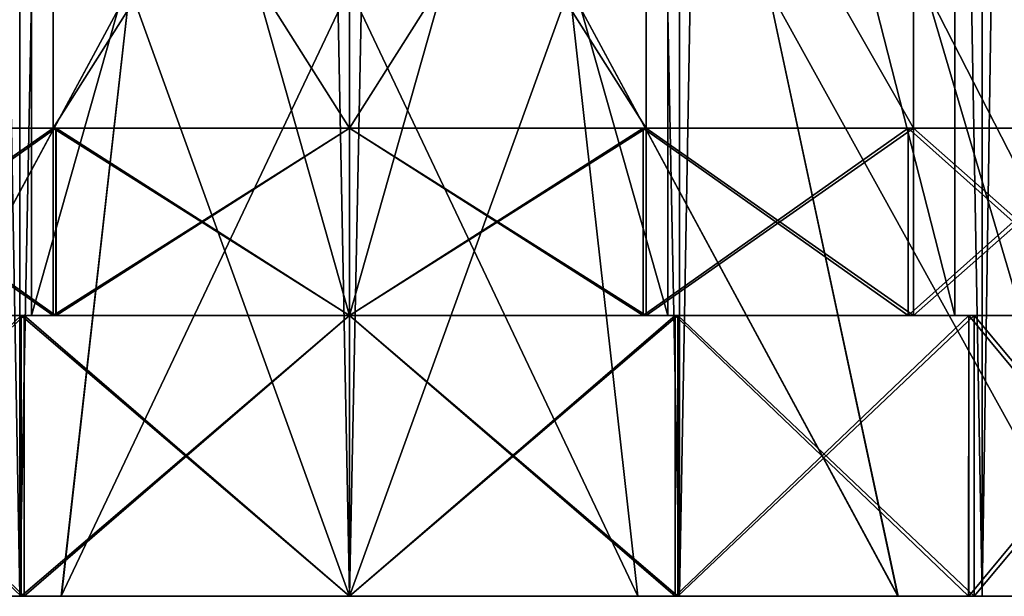
# Model space of a CAD drawing. Units: millimetres. Extents: x -30 to 57, y -98 to 82.
# Drawn here: x 41 to 52, y -98 to -92 of the extents above; entities that cross this region are included whole.
import ezdxf

# ---------------------------------------------------------------- set-up
doc = ezdxf.new("R2010")
doc.units = ezdxf.units.MM
doc.header["$LTSCALE"] = 65.185185
for name, color, linetype in [('153', 7, 'CONTINUOUS'), ('154', 7, 'CONTINUOUS'), ('155', 7, 'CONTINUOUS'), ('162', 7, 'CONTINUOUS'), ('163', 7, 'CONTINUOUS'), ('227', 7, 'CONTINUOUS'), ('228', 7, 'CONTINUOUS'), ('229', 7, 'CONTINUOUS'), ('234', 7, 'CONTINUOUS'), ('235', 7, 'CONTINUOUS'), ('236', 7, 'CONTINUOUS'), ('245', 7, 'CONTINUOUS'), ('246', 7, 'CONTINUOUS'), ('247', 7, 'CONTINUOUS'), ('248', 7, 'CONTINUOUS'), ('249', 7, 'CONTINUOUS'), ('250', 7, 'CONTINUOUS'), ('800', 7, 'CONTINUOUS'), ('801', 7, 'CONTINUOUS'), ('835', 7, 'CONTINUOUS'), ('836', 7, 'CONTINUOUS'), ('837', 7, 'CONTINUOUS')]:
    doc.layers.add(name, color=color, linetype=linetype)

msp = doc.modelspace()

# ---------------------------------------------------------------- linework, layer by layer
at = {"layer": '153', "linetype": 'CONTINUOUS'}
for points in [[(41.423, -98.5, 102.199), (38.287, -98.5, 100.601), (39.043, -98.5, 99.563), (41.423, -98.5, 102.199)], [(38.288, -98.5, 82.398), (41.424, -98.5, 80.801), (39.042, -98.5, 83.437), (38.288, -98.5, 82.398)], [(39.042, -98.5, 83.437), (41.424, -98.5, 80.801), (41.82, -98.5, 82.022), (39.042, -98.5, 83.437)], [(41.821, -98.5, 100.978), (41.423, -98.5, 102.199), (39.043, -98.5, 99.563), (41.821, -98.5, 100.978)], [(44.9, -98.5, 102.75), (41.423, -98.5, 102.199), (44.9, -98.5, 101.466), (44.9, -98.5, 102.75)], [(44.9, -98.5, 101.466), (41.423, -98.5, 102.199), (41.821, -98.5, 100.978), (44.9, -98.5, 101.466)], [(41.424, -98.5, 80.801), (44.9, -98.5, 80.25), (41.82, -98.5, 82.022), (41.424, -98.5, 80.801)], [(41.82, -98.5, 82.022), (44.9, -98.5, 80.25), (44.9, -98.5, 81.534), (41.82, -98.5, 82.022)], [(48.376, -98.5, 102.199), (44.9, -98.5, 102.75), (47.98, -98.5, 100.978), (48.376, -98.5, 102.199)], [(47.98, -98.5, 100.978), (44.9, -98.5, 102.75), (44.9, -98.5, 101.466), (47.98, -98.5, 100.978)], [(44.9, -98.5, 80.25), (48.377, -98.5, 80.801), (44.9, -98.5, 81.534), (44.9, -98.5, 80.25)], [(44.9, -98.5, 81.534), (48.377, -98.5, 80.801), (47.979, -98.5, 82.022), (44.9, -98.5, 81.534)], [(47.979, -98.5, 82.022), (48.377, -98.5, 80.801), (50.757, -98.5, 83.437), (47.979, -98.5, 82.022)], [(50.758, -98.5, 99.563), (48.376, -98.5, 102.199), (47.98, -98.5, 100.978), (50.758, -98.5, 99.563)], [(51.512, -98.5, 100.602), (48.376, -98.5, 102.199), (50.758, -98.5, 99.563), (51.512, -98.5, 100.602)], [(48.377, -98.5, 80.801), (51.513, -98.5, 82.399), (50.757, -98.5, 83.437), (48.377, -98.5, 80.801)], [(50.757, -98.5, 83.437), (51.513, -98.5, 82.399), (52.962, -98.5, 85.642), (50.757, -98.5, 83.437)], [(52.962, -98.5, 97.358), (51.512, -98.5, 100.602), (50.758, -98.5, 99.563), (52.962, -98.5, 97.358)], [(54.001, -98.5, 98.113), (51.512, -98.5, 100.602), (52.962, -98.5, 97.358), (54.001, -98.5, 98.113)], [(51.513, -98.5, 82.399), (54.001, -98.5, 84.887), (52.962, -98.5, 85.642), (51.513, -98.5, 82.399)]]:
    msp.add_3dface(points, dxfattribs=at)
at = {"layer": '154', "linetype": 'CONTINUOUS'}
for points in [[(38.287, -98.5, 100.601), (41.423, -98.5, 102.199), (38.287, -95.5, 100.601), (38.287, -98.5, 100.601)], [(38.287, -95.5, 100.601), (41.423, -98.5, 102.199), (41.424, -95.5, 102.199), (38.287, -95.5, 100.601)], [(41.423, -98.5, 102.199), (44.9, -98.5, 102.75), (41.424, -95.5, 102.199), (41.423, -98.5, 102.199)], [(41.424, -95.5, 102.199), (44.9, -98.5, 102.75), (44.9, -95.5, 102.75), (41.424, -95.5, 102.199)], [(44.9, -98.5, 102.75), (48.376, -98.5, 102.199), (44.9, -95.5, 102.75), (44.9, -98.5, 102.75)], [(44.9, -95.5, 102.75), (48.376, -98.5, 102.199), (48.376, -95.5, 102.199), (44.9, -95.5, 102.75)], [(48.376, -98.5, 102.199), (51.512, -98.5, 100.602), (48.376, -95.5, 102.199), (48.376, -98.5, 102.199)], [(48.376, -95.5, 102.199), (51.512, -98.5, 100.602), (51.513, -95.5, 100.601), (48.376, -95.5, 102.199)], [(51.512, -98.5, 100.602), (54.001, -98.5, 98.113), (51.513, -95.5, 100.601), (51.512, -98.5, 100.602)], [(51.513, -95.5, 100.601), (54.001, -98.5, 98.113), (54.001, -95.5, 98.113), (51.513, -95.5, 100.601)]]:
    msp.add_3dface(points, dxfattribs=at)
at = {"layer": '155', "linetype": 'CONTINUOUS'}
for points in [[(41.424, -95.5, 80.801), (38.288, -98.5, 82.398), (38.287, -95.5, 82.399), (41.424, -95.5, 80.801)], [(41.424, -98.5, 80.801), (38.288, -98.5, 82.398), (41.424, -95.5, 80.801), (41.424, -98.5, 80.801)], [(44.9, -98.5, 80.25), (41.424, -98.5, 80.801), (44.9, -95.5, 80.25), (44.9, -98.5, 80.25)], [(44.9, -95.5, 80.25), (41.424, -98.5, 80.801), (41.424, -95.5, 80.801), (44.9, -95.5, 80.25)], [(48.377, -98.5, 80.801), (44.9, -98.5, 80.25), (48.376, -95.5, 80.801), (48.377, -98.5, 80.801)], [(48.376, -95.5, 80.801), (44.9, -98.5, 80.25), (44.9, -95.5, 80.25), (48.376, -95.5, 80.801)], [(51.513, -95.5, 82.399), (48.377, -98.5, 80.801), (48.376, -95.5, 80.801), (51.513, -95.5, 82.399)], [(51.513, -98.5, 82.399), (48.377, -98.5, 80.801), (51.513, -95.5, 82.399), (51.513, -98.5, 82.399)], [(54.001, -98.5, 84.887), (51.513, -98.5, 82.399), (54.001, -95.5, 84.887), (54.001, -98.5, 84.887)], [(54.001, -95.5, 84.887), (51.513, -98.5, 82.399), (51.513, -95.5, 82.399), (54.001, -95.5, 84.887)]]:
    msp.add_3dface(points, dxfattribs=at)
at = {"layer": '162', "linetype": 'CONTINUOUS'}
for points in [[(39.042, -98.5, 83.437), (41.82, -98.5, 82.022), (42.551, -92, 84.272), (39.042, -98.5, 83.437)], [(39.042, -98.5, 83.437), (42.551, -92, 84.272), (40.433, -92, 85.352), (39.042, -98.5, 83.437)], [(41.82, -98.5, 82.022), (44.9, -98.5, 81.534), (44.9, -92, 83.9), (41.82, -98.5, 82.022)], [(41.82, -98.5, 82.022), (44.9, -92, 83.9), (42.551, -92, 84.272), (41.82, -98.5, 82.022)], [(44.9, -98.5, 81.534), (47.979, -98.5, 82.022), (47.248, -92, 84.272), (44.9, -98.5, 81.534)], [(44.9, -98.5, 81.534), (47.248, -92, 84.272), (44.9, -92, 83.9), (44.9, -98.5, 81.534)], [(47.979, -98.5, 82.022), (50.757, -98.5, 83.437), (47.248, -92, 84.272), (47.979, -98.5, 82.022)], [(50.757, -98.5, 83.437), (49.367, -92, 85.351), (47.248, -92, 84.272), (50.757, -98.5, 83.437)], [(50.757, -98.5, 83.437), (52.962, -98.5, 85.642), (49.367, -92, 85.351), (50.757, -98.5, 83.437)], [(52.962, -98.5, 85.642), (51.048, -92, 87.033), (49.367, -92, 85.351), (52.962, -98.5, 85.642)], [(52.962, -98.5, 85.642), (54.378, -98.5, 88.42), (51.048, -92, 87.033), (52.962, -98.5, 85.642)], [(54.378, -98.5, 88.42), (52.128, -92, 89.152), (51.048, -92, 87.033), (54.378, -98.5, 88.42)]]:
    msp.add_3dface(points, dxfattribs=at)
at = {"layer": '163', "linetype": 'CONTINUOUS'}
for points in [[(41.821, -98.5, 100.978), (39.043, -98.5, 99.563), (42.552, -92, 98.728), (41.821, -98.5, 100.978)], [(39.043, -98.5, 99.563), (40.433, -92, 97.649), (42.552, -92, 98.728), (39.043, -98.5, 99.563)], [(44.9, -98.5, 101.466), (41.821, -98.5, 100.978), (42.552, -92, 98.728), (44.9, -98.5, 101.466)], [(44.9, -98.5, 101.466), (42.552, -92, 98.728), (44.9, -92, 99.1), (44.9, -98.5, 101.466)], [(47.98, -98.5, 100.978), (44.9, -98.5, 101.466), (44.9, -92, 99.1), (47.98, -98.5, 100.978)], [(47.98, -98.5, 100.978), (44.9, -92, 99.1), (47.249, -92, 98.728), (47.98, -98.5, 100.978)], [(50.758, -98.5, 99.563), (47.98, -98.5, 100.978), (47.249, -92, 98.728), (50.758, -98.5, 99.563)], [(50.758, -98.5, 99.563), (47.249, -92, 98.728), (49.367, -92, 97.648), (50.758, -98.5, 99.563)], [(52.962, -98.5, 97.358), (50.758, -98.5, 99.563), (49.367, -92, 97.648), (52.962, -98.5, 97.358)], [(52.962, -98.5, 97.358), (49.367, -92, 97.648), (51.049, -92, 95.967), (52.962, -98.5, 97.358)], [(54.378, -98.5, 94.58), (52.962, -98.5, 97.358), (51.049, -92, 95.967), (54.378, -98.5, 94.58)], [(54.378, -98.5, 94.58), (51.049, -92, 95.967), (52.128, -92, 93.848), (54.378, -98.5, 94.58)]]:
    msp.add_3dface(points, dxfattribs=at)
at = {"layer": '227', "linetype": 'CONTINUOUS'}
for points in [[(38.142, -98.5, 80.984), (41.378, -98.5, 79.506), (41.393, -98.5, 80.706), (38.142, -98.5, 80.984)], [(38.229, -98.5, 82.318), (38.142, -98.5, 80.984), (41.393, -98.5, 80.706), (38.229, -98.5, 82.318)], [(41.378, -98.5, 103.493), (38.142, -98.5, 102.016), (44.9, -98.5, 102.85), (41.378, -98.5, 103.493)], [(44.9, -98.5, 102.85), (38.142, -98.5, 102.016), (41.393, -98.5, 102.295), (44.9, -98.5, 102.85)], [(41.393, -98.5, 102.295), (38.142, -98.5, 102.016), (38.229, -98.5, 100.683), (41.393, -98.5, 102.295)], [(48.422, -98.5, 103.494), (44.9, -98.5, 104), (41.378, -98.5, 103.493), (48.422, -98.5, 103.494)], [(48.422, -98.5, 103.494), (41.378, -98.5, 103.493), (44.9, -98.5, 102.85), (48.422, -98.5, 103.494)], [(44.9, -98.5, 79), (48.422, -98.5, 79.507), (41.378, -98.5, 79.506), (44.9, -98.5, 79)], [(41.378, -98.5, 79.506), (48.422, -98.5, 79.507), (44.9, -98.5, 80.15), (41.378, -98.5, 79.506)], [(41.393, -98.5, 80.706), (41.378, -98.5, 79.506), (44.9, -98.5, 80.15), (41.393, -98.5, 80.706)], [(48.407, -98.5, 102.294), (48.422, -98.5, 103.494), (44.9, -98.5, 102.85), (48.407, -98.5, 102.294)], [(48.422, -98.5, 79.507), (51.658, -98.5, 80.984), (44.9, -98.5, 80.15), (48.422, -98.5, 79.507)], [(44.9, -98.5, 80.15), (51.658, -98.5, 80.984), (48.407, -98.5, 80.705), (44.9, -98.5, 80.15)], [(51.658, -98.5, 102.016), (48.422, -98.5, 103.494), (48.407, -98.5, 102.294), (51.658, -98.5, 102.016)], [(51.571, -98.5, 100.682), (51.658, -98.5, 102.016), (48.407, -98.5, 102.294), (51.571, -98.5, 100.682)], [(48.407, -98.5, 80.705), (51.658, -98.5, 80.984), (51.571, -98.5, 82.317), (48.407, -98.5, 80.705)], [(54.347, -98.5, 99.686), (51.658, -98.5, 102.016), (51.571, -98.5, 100.682), (54.347, -98.5, 99.686)], [(54.082, -98.5, 98.172), (54.347, -98.5, 99.686), (51.571, -98.5, 100.682), (54.082, -98.5, 98.172)], [(51.658, -98.5, 80.984), (54.347, -98.5, 83.314), (51.571, -98.5, 82.317), (51.658, -98.5, 80.984)], [(51.571, -98.5, 82.317), (54.347, -98.5, 83.314), (54.082, -98.5, 84.828), (51.571, -98.5, 82.317)]]:
    msp.add_3dface(points, dxfattribs=at)
at = {"layer": '228', "linetype": 'CONTINUOUS'}
for points in [[(44.9, -98.5, 104), (48.422, -98.5, 103.494), (44.9, 81.5, 104), (44.9, -98.5, 104)], [(44.9, 81.5, 104), (48.422, -98.5, 103.494), (48.422, 81.5, 103.493), (44.9, 81.5, 104)], [(48.422, -98.5, 79.507), (44.9, -98.5, 79), (48.422, 81.5, 79.506), (48.422, -98.5, 79.507)], [(48.422, 81.5, 79.506), (44.9, -98.5, 79), (44.9, 81.5, 79), (48.422, 81.5, 79.506)], [(48.422, -98.5, 103.494), (51.658, -98.5, 102.016), (48.422, 81.5, 103.493), (48.422, -98.5, 103.494)], [(48.422, 81.5, 103.493), (51.658, -98.5, 102.016), (51.658, 81.5, 102.016), (48.422, 81.5, 103.493)], [(51.658, -98.5, 80.984), (48.422, -98.5, 79.507), (51.658, 81.5, 80.984), (51.658, -98.5, 80.984)], [(51.658, 81.5, 80.984), (48.422, -98.5, 79.507), (48.422, 81.5, 79.506), (51.658, 81.5, 80.984)], [(51.658, -98.5, 102.016), (54.347, -98.5, 99.686), (51.658, 81.5, 102.016), (51.658, -98.5, 102.016)], [(51.658, 81.5, 102.016), (54.347, -98.5, 99.686), (54.347, 81.5, 99.686), (51.658, 81.5, 102.016)], [(54.347, -98.5, 83.314), (51.658, -98.5, 80.984), (54.347, 81.5, 83.314), (54.347, -98.5, 83.314)], [(54.347, 81.5, 83.314), (51.658, -98.5, 80.984), (51.658, 81.5, 80.984), (54.347, 81.5, 83.314)]]:
    msp.add_3dface(points, dxfattribs=at)
at = {"layer": '229', "linetype": 'CONTINUOUS'}
for points in [[(41.378, -98.5, 79.506), (38.142, -98.5, 80.984), (41.378, 81.5, 79.507), (41.378, -98.5, 79.506)], [(41.378, 81.5, 79.507), (38.142, -98.5, 80.984), (38.142, 81.5, 80.984), (41.378, 81.5, 79.507)], [(38.142, -98.5, 102.016), (41.378, -98.5, 103.493), (38.142, 81.5, 102.016), (38.142, -98.5, 102.016)], [(38.142, 81.5, 102.016), (41.378, -98.5, 103.493), (41.378, 81.5, 103.494), (38.142, 81.5, 102.016)], [(41.378, -98.5, 103.493), (44.9, -98.5, 104), (41.378, 81.5, 103.494), (41.378, -98.5, 103.493)], [(44.9, -98.5, 104), (44.9, 81.5, 104), (41.378, 81.5, 103.494), (44.9, -98.5, 104)], [(44.9, -98.5, 79), (41.378, -98.5, 79.506), (44.9, 81.5, 79), (44.9, -98.5, 79)], [(44.9, 81.5, 79), (41.378, -98.5, 79.506), (41.378, 81.5, 79.507), (44.9, 81.5, 79)]]:
    msp.add_3dface(points, dxfattribs=at)
at = {"layer": '234', "linetype": 'CONTINUOUS'}
for points in [[(38.229, -95.5, 100.682), (38.287, -95.5, 100.601), (41.393, -95.5, 102.294), (38.229, -95.5, 100.682)], [(41.393, -95.5, 80.705), (38.287, -95.5, 82.399), (38.229, -95.5, 82.317), (41.393, -95.5, 80.705)], [(38.287, -95.5, 100.601), (41.424, -95.5, 102.199), (41.393, -95.5, 102.294), (38.287, -95.5, 100.601)], [(41.424, -95.5, 80.801), (38.287, -95.5, 82.399), (41.393, -95.5, 80.705), (41.424, -95.5, 80.801)], [(41.393, -95.5, 102.294), (41.424, -95.5, 102.199), (44.9, -95.5, 102.85), (41.393, -95.5, 102.294)], [(44.9, -95.5, 80.15), (41.424, -95.5, 80.801), (41.393, -95.5, 80.705), (44.9, -95.5, 80.15)], [(41.424, -95.5, 102.199), (44.9, -95.5, 102.75), (44.9, -95.5, 102.85), (41.424, -95.5, 102.199)], [(44.9, -95.5, 80.25), (41.424, -95.5, 80.801), (44.9, -95.5, 80.15), (44.9, -95.5, 80.25)], [(44.9, -95.5, 102.75), (48.376, -95.5, 102.199), (44.9, -95.5, 102.85), (44.9, -95.5, 102.75)], [(44.9, -95.5, 102.85), (48.376, -95.5, 102.199), (48.407, -95.5, 102.295), (44.9, -95.5, 102.85)], [(48.376, -95.5, 80.801), (44.9, -95.5, 80.25), (44.9, -95.5, 80.15), (48.376, -95.5, 80.801)], [(48.407, -95.5, 80.706), (48.376, -95.5, 80.801), (44.9, -95.5, 80.15), (48.407, -95.5, 80.706)], [(48.376, -95.5, 102.199), (51.513, -95.5, 100.601), (48.407, -95.5, 102.295), (48.376, -95.5, 102.199)], [(51.513, -95.5, 82.399), (48.376, -95.5, 80.801), (48.407, -95.5, 80.706), (51.513, -95.5, 82.399)], [(48.407, -95.5, 102.295), (51.513, -95.5, 100.601), (51.571, -95.5, 100.683), (48.407, -95.5, 102.295)], [(51.571, -95.5, 82.318), (51.513, -95.5, 82.399), (48.407, -95.5, 80.706), (51.571, -95.5, 82.318)], [(51.513, -95.5, 100.601), (54.001, -95.5, 98.113), (51.571, -95.5, 100.683), (51.513, -95.5, 100.601)], [(54.001, -95.5, 84.887), (51.513, -95.5, 82.399), (51.571, -95.5, 82.318), (54.001, -95.5, 84.887)], [(51.571, -95.5, 100.683), (54.001, -95.5, 98.113), (54.082, -95.5, 98.172), (51.571, -95.5, 100.683)], [(54.082, -95.5, 84.828), (54.001, -95.5, 84.887), (51.571, -95.5, 82.318), (54.082, -95.5, 84.828)]]:
    msp.add_3dface(points, dxfattribs=at)
at = {"layer": '235', "linetype": 'CONTINUOUS'}
for points in [[(41.393, -98.5, 102.295), (38.229, -98.5, 100.683), (41.393, -95.5, 102.294), (41.393, -98.5, 102.295)], [(38.229, -98.5, 100.683), (38.229, -95.5, 100.682), (41.393, -95.5, 102.294), (38.229, -98.5, 100.683)], [(44.9, -98.5, 102.85), (41.393, -98.5, 102.295), (44.9, -95.5, 102.85), (44.9, -98.5, 102.85)], [(41.393, -98.5, 102.295), (41.393, -95.5, 102.294), (44.9, -95.5, 102.85), (41.393, -98.5, 102.295)], [(48.407, -98.5, 102.294), (44.9, -98.5, 102.85), (48.407, -95.5, 102.295), (48.407, -98.5, 102.294)], [(44.9, -98.5, 102.85), (44.9, -95.5, 102.85), (48.407, -95.5, 102.295), (44.9, -98.5, 102.85)], [(51.571, -98.5, 100.682), (48.407, -98.5, 102.294), (51.571, -95.5, 100.683), (51.571, -98.5, 100.682)], [(48.407, -98.5, 102.294), (48.407, -95.5, 102.295), (51.571, -95.5, 100.683), (48.407, -98.5, 102.294)], [(54.082, -98.5, 98.172), (51.571, -98.5, 100.682), (54.082, -95.5, 98.172), (54.082, -98.5, 98.172)], [(51.571, -98.5, 100.682), (51.571, -95.5, 100.683), (54.082, -95.5, 98.172), (51.571, -98.5, 100.682)]]:
    msp.add_3dface(points, dxfattribs=at)
at = {"layer": '236', "linetype": 'CONTINUOUS'}
for points in [[(38.229, -98.5, 82.318), (41.393, -98.5, 80.706), (38.229, -95.5, 82.317), (38.229, -98.5, 82.318)], [(41.393, -98.5, 80.706), (41.393, -95.5, 80.705), (38.229, -95.5, 82.317), (41.393, -98.5, 80.706)], [(41.393, -98.5, 80.706), (44.9, -98.5, 80.15), (41.393, -95.5, 80.705), (41.393, -98.5, 80.706)], [(44.9, -98.5, 80.15), (44.9, -95.5, 80.15), (41.393, -95.5, 80.705), (44.9, -98.5, 80.15)], [(44.9, -98.5, 80.15), (48.407, -98.5, 80.705), (44.9, -95.5, 80.15), (44.9, -98.5, 80.15)], [(48.407, -98.5, 80.705), (48.407, -95.5, 80.706), (44.9, -95.5, 80.15), (48.407, -98.5, 80.705)], [(48.407, -98.5, 80.705), (51.571, -98.5, 82.317), (48.407, -95.5, 80.706), (48.407, -98.5, 80.705)], [(51.571, -98.5, 82.317), (51.571, -95.5, 82.318), (48.407, -95.5, 80.706), (51.571, -98.5, 82.317)], [(51.571, -98.5, 82.317), (54.082, -98.5, 84.828), (51.571, -95.5, 82.318), (51.571, -98.5, 82.317)], [(54.082, -98.5, 84.828), (54.082, -95.5, 84.828), (51.571, -95.5, 82.318), (54.082, -98.5, 84.828)]]:
    msp.add_3dface(points, dxfattribs=at)
at = {"layer": '245', "linetype": 'CONTINUOUS'}
for points in [[(41.763, -95.5, 101.153), (38.934, -95.5, 99.712), (38.875, -95.5, 99.792), (41.763, -95.5, 101.153)], [(41.733, -95.5, 101.248), (41.763, -95.5, 101.153), (38.875, -95.5, 99.792), (41.733, -95.5, 101.248)], [(38.934, -95.5, 83.288), (41.764, -95.5, 81.847), (38.875, -95.5, 83.208), (38.934, -95.5, 83.288)], [(38.875, -95.5, 83.208), (41.764, -95.5, 81.847), (41.733, -95.5, 81.752), (38.875, -95.5, 83.208)], [(44.9, -95.5, 101.65), (41.763, -95.5, 101.153), (41.733, -95.5, 101.248), (44.9, -95.5, 101.65)], [(44.9, -95.5, 101.75), (44.9, -95.5, 101.65), (41.733, -95.5, 101.248), (44.9, -95.5, 101.75)], [(41.764, -95.5, 81.847), (44.9, -95.5, 81.35), (41.733, -95.5, 81.752), (41.764, -95.5, 81.847)], [(41.733, -95.5, 81.752), (44.9, -95.5, 81.35), (44.9, -95.5, 81.25), (41.733, -95.5, 81.752)], [(48.036, -95.5, 101.153), (44.9, -95.5, 101.65), (48.067, -95.5, 101.248), (48.036, -95.5, 101.153)], [(48.067, -95.5, 101.248), (44.9, -95.5, 101.65), (44.9, -95.5, 101.75), (48.067, -95.5, 101.248)], [(44.9, -95.5, 81.35), (48.037, -95.5, 81.847), (48.067, -95.5, 81.752), (44.9, -95.5, 81.35)], [(44.9, -95.5, 81.25), (44.9, -95.5, 81.35), (48.067, -95.5, 81.752), (44.9, -95.5, 81.25)], [(50.866, -95.5, 99.712), (48.036, -95.5, 101.153), (50.925, -95.5, 99.792), (50.866, -95.5, 99.712)], [(50.925, -95.5, 99.792), (48.036, -95.5, 101.153), (48.067, -95.5, 101.248), (50.925, -95.5, 99.792)], [(48.037, -95.5, 81.847), (50.866, -95.5, 83.288), (50.925, -95.5, 83.208), (48.037, -95.5, 81.847)], [(48.067, -95.5, 81.752), (48.037, -95.5, 81.847), (50.925, -95.5, 83.208), (48.067, -95.5, 81.752)], [(53.111, -95.5, 97.466), (50.866, -95.5, 99.712), (53.192, -95.5, 97.525), (53.111, -95.5, 97.466)], [(53.192, -95.5, 97.525), (50.866, -95.5, 99.712), (50.925, -95.5, 99.792), (53.192, -95.5, 97.525)], [(50.866, -95.5, 83.288), (53.111, -95.5, 85.534), (53.192, -95.5, 85.475), (50.866, -95.5, 83.288)], [(50.925, -95.5, 83.208), (50.866, -95.5, 83.288), (53.192, -95.5, 85.475), (50.925, -95.5, 83.208)]]:
    msp.add_3dface(points, dxfattribs=at)
at = {"layer": '246', "linetype": 'CONTINUOUS'}
for points in [[(38.934, -95.5, 99.712), (41.763, -95.5, 101.153), (38.934, -93.5, 99.712), (38.934, -95.5, 99.712)], [(38.934, -93.5, 99.712), (41.763, -95.5, 101.153), (41.764, -93.5, 101.153), (38.934, -93.5, 99.712)], [(41.763, -95.5, 101.153), (44.9, -95.5, 101.65), (41.764, -93.5, 101.153), (41.763, -95.5, 101.153)], [(41.764, -93.5, 101.153), (44.9, -95.5, 101.65), (44.9, -93.5, 101.65), (41.764, -93.5, 101.153)], [(44.9, -95.5, 101.65), (48.036, -95.5, 101.153), (44.9, -93.5, 101.65), (44.9, -95.5, 101.65)], [(44.9, -93.5, 101.65), (48.036, -95.5, 101.153), (48.037, -93.5, 101.153), (44.9, -93.5, 101.65)], [(48.036, -95.5, 101.153), (50.866, -95.5, 99.712), (48.037, -93.5, 101.153), (48.036, -95.5, 101.153)], [(48.037, -93.5, 101.153), (50.866, -95.5, 99.712), (50.866, -93.5, 99.712), (48.037, -93.5, 101.153)], [(50.866, -95.5, 99.712), (53.111, -95.5, 97.466), (50.866, -93.5, 99.712), (50.866, -95.5, 99.712)], [(50.866, -93.5, 99.712), (53.111, -95.5, 97.466), (53.111, -93.5, 97.466), (50.866, -93.5, 99.712)]]:
    msp.add_3dface(points, dxfattribs=at)
at = {"layer": '247', "linetype": 'CONTINUOUS'}
for points in [[(41.764, -95.5, 81.847), (38.934, -95.5, 83.288), (41.763, -93.5, 81.847), (41.764, -95.5, 81.847)], [(41.763, -93.5, 81.847), (38.934, -95.5, 83.288), (38.934, -93.5, 83.288), (41.763, -93.5, 81.847)], [(44.9, -93.5, 81.35), (41.764, -95.5, 81.847), (41.763, -93.5, 81.847), (44.9, -93.5, 81.35)], [(44.9, -95.5, 81.35), (41.764, -95.5, 81.847), (44.9, -93.5, 81.35), (44.9, -95.5, 81.35)], [(48.037, -95.5, 81.847), (44.9, -95.5, 81.35), (48.036, -93.5, 81.847), (48.037, -95.5, 81.847)], [(48.036, -93.5, 81.847), (44.9, -95.5, 81.35), (44.9, -93.5, 81.35), (48.036, -93.5, 81.847)], [(50.866, -93.5, 83.288), (48.037, -95.5, 81.847), (48.036, -93.5, 81.847), (50.866, -93.5, 83.288)], [(50.866, -95.5, 83.288), (48.037, -95.5, 81.847), (50.866, -93.5, 83.288), (50.866, -95.5, 83.288)], [(53.111, -95.5, 85.534), (50.866, -95.5, 83.288), (53.111, -93.5, 85.534), (53.111, -95.5, 85.534)], [(53.111, -93.5, 85.534), (50.866, -95.5, 83.288), (50.866, -93.5, 83.288), (53.111, -93.5, 85.534)]]:
    msp.add_3dface(points, dxfattribs=at)
at = {"layer": '248', "linetype": 'CONTINUOUS'}
for points in [[(38.934, -93.5, 99.712), (41.764, -93.5, 101.153), (38.875, -93.5, 99.792), (38.934, -93.5, 99.712)], [(38.875, -93.5, 99.792), (41.764, -93.5, 101.153), (41.733, -93.5, 101.248), (38.875, -93.5, 99.792)], [(41.763, -93.5, 81.847), (38.934, -93.5, 83.288), (38.875, -93.5, 83.208), (41.763, -93.5, 81.847)], [(41.733, -93.5, 81.752), (41.763, -93.5, 81.847), (38.875, -93.5, 83.208), (41.733, -93.5, 81.752)], [(41.764, -93.5, 101.153), (44.9, -93.5, 101.65), (41.733, -93.5, 101.248), (41.764, -93.5, 101.153)], [(41.733, -93.5, 101.248), (44.9, -93.5, 101.65), (44.9, -93.5, 101.75), (41.733, -93.5, 101.248)], [(44.9, -93.5, 81.35), (41.763, -93.5, 81.847), (41.733, -93.5, 81.752), (44.9, -93.5, 81.35)], [(44.9, -93.5, 81.25), (44.9, -93.5, 81.35), (41.733, -93.5, 81.752), (44.9, -93.5, 81.25)], [(44.9, -93.5, 101.65), (48.037, -93.5, 101.153), (48.067, -93.5, 101.248), (44.9, -93.5, 101.65)], [(44.9, -93.5, 101.75), (44.9, -93.5, 101.65), (48.067, -93.5, 101.248), (44.9, -93.5, 101.75)], [(48.036, -93.5, 81.847), (44.9, -93.5, 81.35), (48.067, -93.5, 81.752), (48.036, -93.5, 81.847)], [(48.067, -93.5, 81.752), (44.9, -93.5, 81.35), (44.9, -93.5, 81.25), (48.067, -93.5, 81.752)], [(50.866, -93.5, 83.288), (48.036, -93.5, 81.847), (50.925, -93.5, 83.208), (50.866, -93.5, 83.288)], [(50.925, -93.5, 83.208), (48.036, -93.5, 81.847), (48.067, -93.5, 81.752), (50.925, -93.5, 83.208)], [(48.037, -93.5, 101.153), (50.866, -93.5, 99.712), (50.925, -93.5, 99.792), (48.037, -93.5, 101.153)], [(48.067, -93.5, 101.248), (48.037, -93.5, 101.153), (50.925, -93.5, 99.792), (48.067, -93.5, 101.248)], [(50.866, -93.5, 99.712), (53.111, -93.5, 97.466), (53.192, -93.5, 97.525), (50.866, -93.5, 99.712)], [(50.925, -93.5, 99.792), (50.866, -93.5, 99.712), (53.192, -93.5, 97.525), (50.925, -93.5, 99.792)], [(53.111, -93.5, 85.534), (50.866, -93.5, 83.288), (53.192, -93.5, 85.475), (53.111, -93.5, 85.534)], [(53.192, -93.5, 85.475), (50.866, -93.5, 83.288), (50.925, -93.5, 83.208), (53.192, -93.5, 85.475)]]:
    msp.add_3dface(points, dxfattribs=at)
at = {"layer": '249', "linetype": 'CONTINUOUS'}
for points in [[(41.733, -95.5, 101.248), (38.875, -95.5, 99.792), (41.733, -93.5, 101.248), (41.733, -95.5, 101.248)], [(38.875, -95.5, 99.792), (38.875, -93.5, 99.792), (41.733, -93.5, 101.248), (38.875, -95.5, 99.792)], [(44.9, -95.5, 101.75), (41.733, -95.5, 101.248), (44.9, -93.5, 101.75), (44.9, -95.5, 101.75)], [(41.733, -95.5, 101.248), (41.733, -93.5, 101.248), (44.9, -93.5, 101.75), (41.733, -95.5, 101.248)], [(48.067, -95.5, 101.248), (44.9, -95.5, 101.75), (48.067, -93.5, 101.248), (48.067, -95.5, 101.248)], [(44.9, -95.5, 101.75), (44.9, -93.5, 101.75), (48.067, -93.5, 101.248), (44.9, -95.5, 101.75)], [(50.925, -95.5, 99.792), (48.067, -95.5, 101.248), (50.925, -93.5, 99.792), (50.925, -95.5, 99.792)], [(48.067, -95.5, 101.248), (48.067, -93.5, 101.248), (50.925, -93.5, 99.792), (48.067, -95.5, 101.248)], [(53.192, -95.5, 97.525), (50.925, -95.5, 99.792), (53.192, -93.5, 97.525), (53.192, -95.5, 97.525)], [(50.925, -95.5, 99.792), (50.925, -93.5, 99.792), (53.192, -93.5, 97.525), (50.925, -95.5, 99.792)]]:
    msp.add_3dface(points, dxfattribs=at)
at = {"layer": '250', "linetype": 'CONTINUOUS'}
for points in [[(38.875, -95.5, 83.208), (41.733, -95.5, 81.752), (38.875, -93.5, 83.208), (38.875, -95.5, 83.208)], [(41.733, -95.5, 81.752), (41.733, -93.5, 81.752), (38.875, -93.5, 83.208), (41.733, -95.5, 81.752)], [(41.733, -95.5, 81.752), (44.9, -95.5, 81.25), (41.733, -93.5, 81.752), (41.733, -95.5, 81.752)], [(44.9, -95.5, 81.25), (44.9, -93.5, 81.25), (41.733, -93.5, 81.752), (44.9, -95.5, 81.25)], [(44.9, -95.5, 81.25), (48.067, -95.5, 81.752), (44.9, -93.5, 81.25), (44.9, -95.5, 81.25)], [(48.067, -95.5, 81.752), (48.067, -93.5, 81.752), (44.9, -93.5, 81.25), (48.067, -95.5, 81.752)], [(48.067, -95.5, 81.752), (50.925, -95.5, 83.208), (48.067, -93.5, 81.752), (48.067, -95.5, 81.752)], [(50.925, -95.5, 83.208), (50.925, -93.5, 83.208), (48.067, -93.5, 81.752), (50.925, -95.5, 83.208)], [(50.925, -95.5, 83.208), (53.192, -95.5, 85.475), (50.925, -93.5, 83.208), (50.925, -95.5, 83.208)], [(53.192, -95.5, 85.475), (53.192, -93.5, 85.475), (50.925, -93.5, 83.208), (53.192, -95.5, 85.475)]]:
    msp.add_3dface(points, dxfattribs=at)
at = {"layer": '800', "linetype": 'CONTINUOUS'}
for points in [[(48.299, -95.5, 81.038), (44.9, -95.5, 80.5), (48.299, -83.5, 81.038), (48.299, -95.5, 81.038)], [(48.299, -83.5, 81.038), (44.9, -95.5, 80.5), (44.9, -83.5, 80.5), (48.299, -83.5, 81.038)], [(44.9, -95.5, 102.5), (48.299, -95.5, 101.962), (44.9, -83.5, 102.5), (44.9, -95.5, 102.5)], [(44.9, -83.5, 102.5), (48.299, -95.5, 101.962), (48.3, -83.5, 101.962), (44.9, -83.5, 102.5)], [(51.365, -95.5, 82.6), (48.299, -95.5, 81.038), (48.299, -83.5, 81.038), (51.365, -95.5, 82.6)], [(51.366, -83.5, 82.601), (51.365, -95.5, 82.6), (48.299, -83.5, 81.038), (51.366, -83.5, 82.601)], [(48.299, -95.5, 101.962), (51.366, -95.5, 100.399), (48.3, -83.5, 101.962), (48.299, -95.5, 101.962)], [(48.3, -83.5, 101.962), (51.366, -95.5, 100.399), (51.366, -83.5, 100.399), (48.3, -83.5, 101.962)], [(53.799, -95.5, 85.034), (51.365, -95.5, 82.6), (51.366, -83.5, 82.601), (53.799, -95.5, 85.034)], [(53.799, -83.5, 85.035), (53.799, -95.5, 85.034), (51.366, -83.5, 82.601), (53.799, -83.5, 85.035)], [(51.366, -95.5, 100.399), (53.799, -95.5, 97.966), (51.366, -83.5, 100.399), (51.366, -95.5, 100.399)], [(51.366, -83.5, 100.399), (53.799, -95.5, 97.966), (53.799, -83.5, 97.965), (51.366, -83.5, 100.399)]]:
    msp.add_3dface(points, dxfattribs=at)
at = {"layer": '801', "linetype": 'CONTINUOUS'}
for points in [[(38.434, -83.5, 100.399), (38.435, -95.5, 100.4), (41.501, -83.5, 101.962), (38.434, -83.5, 100.399)], [(41.501, -95.5, 81.038), (38.434, -95.5, 82.601), (41.5, -83.5, 81.038), (41.501, -95.5, 81.038)], [(41.5, -83.5, 81.038), (38.434, -95.5, 82.601), (38.434, -83.5, 82.601), (41.5, -83.5, 81.038)], [(38.435, -95.5, 100.4), (41.501, -95.5, 101.962), (41.501, -83.5, 101.962), (38.435, -95.5, 100.4)], [(44.9, -83.5, 80.5), (41.501, -95.5, 81.038), (41.5, -83.5, 81.038), (44.9, -83.5, 80.5)], [(44.9, -83.5, 80.5), (44.9, -95.5, 80.5), (41.501, -95.5, 81.038), (44.9, -83.5, 80.5)], [(44.9, -95.5, 102.5), (44.9, -83.5, 102.5), (41.501, -83.5, 101.962), (44.9, -95.5, 102.5)], [(41.501, -95.5, 101.962), (44.9, -95.5, 102.5), (41.501, -83.5, 101.962), (41.501, -95.5, 101.962)]]:
    msp.add_3dface(points, dxfattribs=at)
at = {"layer": '835', "linetype": 'CONTINUOUS'}
for points in [[(38.875, -88.5, 83.208), (41.733, -88.5, 81.752), (38.875, -93.5, 83.207), (38.875, -88.5, 83.208)], [(38.875, -93.5, 83.207), (41.733, -88.5, 81.752), (41.733, -93.5, 81.752), (38.875, -93.5, 83.207)], [(41.733, -88.5, 81.752), (44.9, -88.5, 81.25), (44.9, -93.5, 81.25), (41.733, -88.5, 81.752)], [(41.733, -93.5, 81.752), (41.733, -88.5, 81.752), (44.9, -93.5, 81.25), (41.733, -93.5, 81.752)], [(44.9, -88.5, 81.25), (48.068, -88.5, 81.752), (48.067, -93.5, 81.752), (44.9, -88.5, 81.25)], [(44.9, -93.5, 81.25), (44.9, -88.5, 81.25), (48.067, -93.5, 81.752), (44.9, -93.5, 81.25)], [(48.067, -93.5, 81.752), (48.068, -88.5, 81.752), (50.925, -93.5, 83.208), (48.067, -93.5, 81.752)], [(48.068, -88.5, 81.752), (50.925, -88.5, 83.208), (50.925, -93.5, 83.208), (48.068, -88.5, 81.752)], [(50.925, -88.5, 83.208), (53.193, -88.5, 85.476), (53.192, -93.5, 85.475), (50.925, -88.5, 83.208)], [(50.925, -93.5, 83.208), (50.925, -88.5, 83.208), (53.192, -93.5, 85.475), (50.925, -93.5, 83.208)]]:
    msp.add_3dface(points, dxfattribs=at)
at = {"layer": '836', "linetype": 'CONTINUOUS'}
for points in [[(41.732, -88.5, 101.248), (38.875, -88.5, 99.792), (38.875, -93.5, 99.792), (41.732, -88.5, 101.248)], [(41.733, -93.5, 101.248), (41.732, -88.5, 101.248), (38.875, -93.5, 99.792), (41.733, -93.5, 101.248)], [(44.9, -88.5, 101.75), (41.732, -88.5, 101.248), (41.733, -93.5, 101.248), (44.9, -88.5, 101.75)], [(44.9, -93.5, 101.75), (44.9, -88.5, 101.75), (41.733, -93.5, 101.248), (44.9, -93.5, 101.75)], [(48.067, -88.5, 101.248), (44.9, -88.5, 101.75), (44.9, -93.5, 101.75), (48.067, -88.5, 101.248)], [(48.067, -93.5, 101.248), (48.067, -88.5, 101.248), (44.9, -93.5, 101.75), (48.067, -93.5, 101.248)], [(50.925, -88.5, 99.792), (48.067, -88.5, 101.248), (50.925, -93.5, 99.793), (50.925, -88.5, 99.792)], [(50.925, -93.5, 99.793), (48.067, -88.5, 101.248), (48.067, -93.5, 101.248), (50.925, -93.5, 99.793)], [(53.192, -88.5, 97.525), (50.925, -88.5, 99.792), (53.192, -93.5, 97.525), (53.192, -88.5, 97.525)], [(53.192, -93.5, 97.525), (50.925, -88.5, 99.792), (50.925, -93.5, 99.793), (53.192, -93.5, 97.525)]]:
    msp.add_3dface(points, dxfattribs=at)
at = {"layer": '837', "linetype": 'CONTINUOUS'}
for points in [[(38.875, -93.5, 83.207), (41.733, -93.5, 81.752), (38.435, -93.5, 82.601), (38.875, -93.5, 83.207)], [(38.435, -93.5, 82.601), (41.733, -93.5, 81.752), (41.501, -93.5, 81.038), (38.435, -93.5, 82.601)], [(41.733, -93.5, 101.248), (38.875, -93.5, 99.792), (38.435, -93.5, 100.399), (41.733, -93.5, 101.248)], [(41.501, -93.5, 101.962), (41.733, -93.5, 101.248), (38.435, -93.5, 100.399), (41.501, -93.5, 101.962)], [(41.733, -93.5, 81.752), (44.9, -93.5, 81.25), (41.501, -93.5, 81.038), (41.733, -93.5, 81.752)], [(41.501, -93.5, 81.038), (44.9, -93.5, 81.25), (48.299, -93.5, 81.038), (41.501, -93.5, 81.038)], [(44.9, -93.5, 101.75), (41.733, -93.5, 101.248), (41.501, -93.5, 101.962), (44.9, -93.5, 101.75)], [(48.299, -93.5, 101.962), (44.9, -93.5, 101.75), (41.501, -93.5, 101.962), (48.299, -93.5, 101.962)], [(44.9, -93.5, 102.5), (48.299, -93.5, 101.962), (41.501, -93.5, 101.962), (44.9, -93.5, 102.5)], [(44.9, -93.5, 80.5), (41.501, -93.5, 81.038), (48.299, -93.5, 81.038), (44.9, -93.5, 80.5)], [(44.9, -93.5, 81.25), (48.067, -93.5, 81.752), (48.299, -93.5, 81.038), (44.9, -93.5, 81.25)], [(48.067, -93.5, 101.248), (44.9, -93.5, 101.75), (48.299, -93.5, 101.962), (48.067, -93.5, 101.248)], [(48.067, -93.5, 81.752), (50.925, -93.5, 83.208), (51.365, -93.5, 82.601), (48.067, -93.5, 81.752)], [(48.299, -93.5, 81.038), (48.067, -93.5, 81.752), (51.365, -93.5, 82.601), (48.299, -93.5, 81.038)], [(50.925, -93.5, 99.793), (48.067, -93.5, 101.248), (51.365, -93.5, 100.399), (50.925, -93.5, 99.793)], [(51.365, -93.5, 100.399), (48.067, -93.5, 101.248), (48.299, -93.5, 101.962), (51.365, -93.5, 100.399)], [(50.925, -93.5, 83.208), (53.192, -93.5, 85.475), (53.799, -93.5, 85.034), (50.925, -93.5, 83.208)], [(51.365, -93.5, 82.601), (50.925, -93.5, 83.208), (53.799, -93.5, 85.034), (51.365, -93.5, 82.601)], [(53.192, -93.5, 97.525), (50.925, -93.5, 99.793), (53.799, -93.5, 97.966), (53.192, -93.5, 97.525)], [(53.799, -93.5, 97.966), (50.925, -93.5, 99.793), (51.365, -93.5, 100.399), (53.799, -93.5, 97.966)]]:
    msp.add_3dface(points, dxfattribs=at)

doc.saveas('drawing.dxf')
